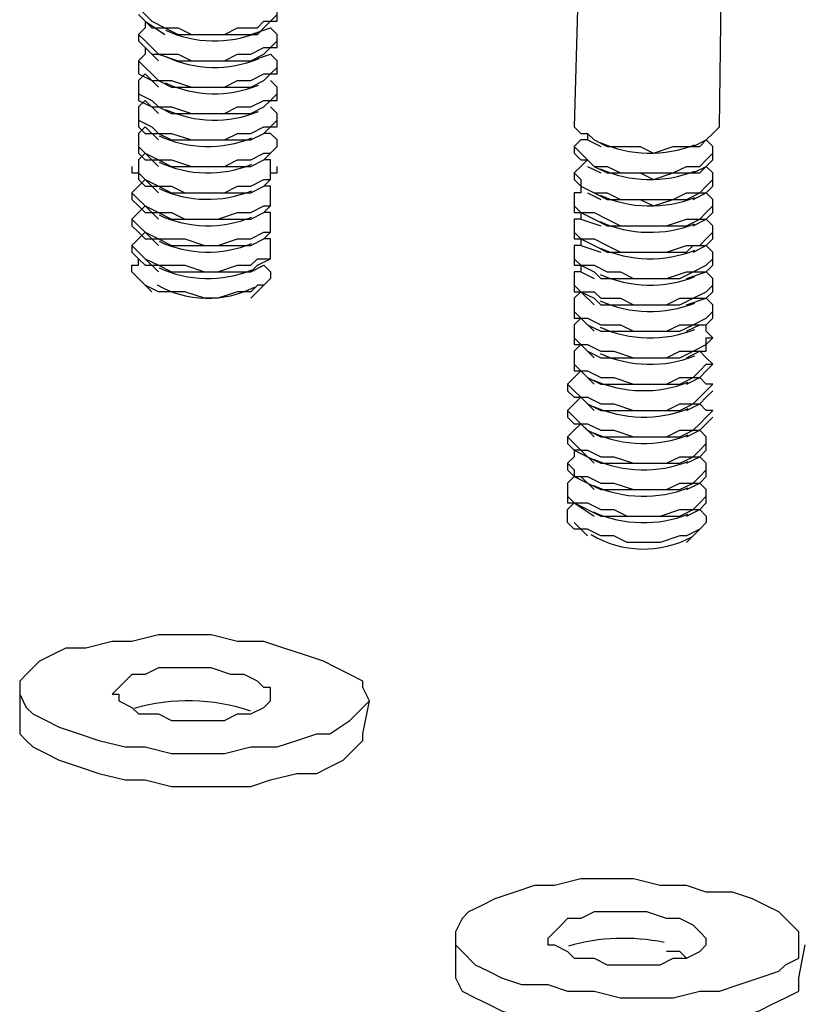
# Model space of a CAD drawing. Extents: x -53 to 271, y 37 to 230.
# Drawn here: x 257 to 262, y 219 to 225 of the extents above; entities that cross this region are included whole.
import ezdxf

# ---------------------------------------------------------------- set-up
doc = ezdxf.new("R2010")
doc.units = 0
doc.layers.add('LAYER_1', color=160, linetype='Continuous')

msp = doc.modelspace()

# ---------------------------------------------------------------- linework, layer by layer
at = {"layer": 'LAYER_1', "color": 7}
for p, q in [((260.6163, 227.471), (260.5316, 224.3808)), ((261.4628, 224.3808), (261.5051, 227.471)), ((257.78, 225.0581), (257.9067, 224.9733)), ((257.7376, 224.9733), (257.7376, 224.9311)), ((258.4573, 224.9733), (258.5844, 225.0157)), ((258.6264, 224.9311), (258.6264, 224.9733)), ((257.78, 224.8888), (257.8647, 224.8042)), ((258.4573, 224.8042), (258.5844, 224.8464)), ((257.7376, 224.8042), (257.7376, 224.7618)), ((258.6264, 224.7618), (258.6264, 224.8042)), ((257.78, 224.7194), (257.8647, 224.6347)), ((258.4573, 224.6347), (258.542, 224.6771)), ((257.7376, 224.6347), (257.7376, 224.5925)), ((258.6264, 224.5925), (258.6264, 224.6347)), ((257.78, 224.5501), (257.8647, 224.4654)), ((257.7376, 224.4654), (257.7376, 224.4232)), ((258.4573, 224.4654), (258.542, 224.5077)), ((258.6264, 224.4232), (258.6264, 224.4654)), ((257.78, 224.3808), (257.8647, 224.296)), ((258.4573, 224.296), (258.542, 224.3384)), ((257.7376, 224.296), (257.7376, 224.2538)), ((258.6264, 224.2538), (258.6264, 224.296)), ((260.6163, 224.296), (260.7011, 224.2538)), ((261.2936, 224.2538), (261.3784, 224.296)), ((257.78, 224.2115), (257.8647, 224.1267)), ((260.5316, 224.2538), (260.5316, 224.2115)), ((261.4207, 224.2115), (261.4207, 224.2115)), ((258.4573, 224.1267), (258.542, 224.1691)), ((257.6952, 224.1267), (257.6952, 224.0845)), ((258.6264, 224.0845), (258.6264, 224.1267)), ((260.5316, 224.0845), (260.5316, 224.0421)), ((260.6163, 224.1267), (260.7011, 224.0845)), ((261.2936, 224.0845), (261.3784, 224.1267)), ((257.78, 224.0421), (257.8647, 223.9574)), ((261.4207, 224.0421), (261.4207, 224.0421)), ((257.6952, 223.9574), (257.6952, 223.915)), ((258.4573, 223.9574), (258.542, 223.9998)), ((258.5844, 223.915), (258.5844, 223.9574)), ((260.6163, 223.9574), (260.7011, 223.915)), ((261.2936, 223.915), (261.3784, 223.9574)), ((260.5316, 223.915), (260.5316, 223.8728)), ((257.78, 223.8728), (257.8647, 223.7881)), ((258.4573, 223.7881), (258.542, 223.8304)), ((261.4207, 223.8728), (261.4207, 223.8728)), ((257.6952, 223.7881), (257.6952, 223.7459)), ((258.5844, 223.7459), (258.5844, 223.7881)), ((260.5739, 223.7881), (260.7011, 223.7459)), ((261.2936, 223.7459), (261.3784, 223.7881)), ((257.78, 223.7035), (257.8647, 223.6187)), ((260.5316, 223.7459), (260.5316, 223.7035)), ((261.4207, 223.7035), (261.4207, 223.7035)), ((258.4573, 223.6187), (258.542, 223.6611)), ((257.6952, 223.6187), (257.6952, 223.5764)), ((258.5844, 223.5764), (258.5844, 223.6187)), ((260.5316, 223.5764), (260.5316, 223.5342)), ((260.5739, 223.6187), (260.7011, 223.5764)), ((261.2936, 223.5764), (261.3784, 223.6187)), ((257.78, 223.5342), (257.8647, 223.4494)), ((261.4207, 223.5342), (261.4207, 223.5342)), ((258.4573, 223.4494), (258.542, 223.4918)), ((260.5739, 223.4494), (260.6587, 223.407)), ((261.2512, 223.407), (261.3784, 223.4494)), ((257.7376, 223.407), (257.8223, 223.3225)), ((260.5316, 223.407), (260.5316, 223.3648)), ((258.4573, 223.2801), (258.542, 223.3648)), ((260.5739, 223.3225), (260.6587, 223.2377)), ((261.4207, 223.3648), (261.4207, 223.3648)), ((261.2512, 223.2377), (261.3784, 223.2801)), ((260.5316, 223.2377), (260.5316, 223.1955)), ((261.4207, 223.1955), (261.4207, 223.1955)), ((260.5739, 223.1531), (260.6587, 223.0684)), ((260.5316, 223.0684), (260.5316, 223.0262)), ((261.2512, 223.0684), (261.336, 223.1108)), ((261.4207, 223.0262), (261.4207, 223.0262)), ((260.5739, 222.9838), (260.6587, 222.8991)), ((261.2512, 222.8991), (261.336, 222.9414)), ((260.5316, 222.8991), (260.5316, 222.8567)), ((260.5739, 222.8145), (260.6587, 222.7297)), ((261.4207, 222.8567), (261.4207, 222.8567)), ((261.2512, 222.7297), (261.336, 222.7721)), ((260.4892, 222.7297), (260.4892, 222.6875)), ((261.4207, 222.6875), (261.4207, 222.6875)), ((260.5739, 222.6452), (260.6587, 222.5604)), ((260.4892, 222.5604), (260.4892, 222.518)), ((261.2512, 222.5604), (261.336, 222.6028)), ((261.4207, 222.518), (261.4207, 222.518)), ((260.5739, 222.4758), (260.6587, 222.3911)), ((261.2512, 222.3911), (261.336, 222.4335)), ((260.4892, 222.3911), (260.4892, 222.3487)), ((261.3784, 222.3487), (261.3784, 222.3911)), ((260.5739, 222.3065), (260.6587, 222.2218)), ((261.2512, 222.2218), (261.336, 222.2641)), ((260.4892, 222.2218), (260.4892, 222.1794)), ((261.3784, 222.1794), (261.3784, 222.2218)), ((260.5739, 222.1372), (260.6587, 222.0524)), ((260.4892, 222.0524), (260.4892, 222.01)), ((261.2512, 222.0524), (261.336, 222.0948)), ((261.3784, 222.01), (261.3784, 222.0524)), ((260.5316, 221.9678), (260.6587, 221.8831)), ((261.2512, 221.8831), (261.336, 221.9255)), ((260.5316, 221.8407), (260.6163, 221.7561)), ((261.2512, 221.7138), (261.336, 221.7983)), ((256.9755, 220.7824), (256.9755, 220.5285)), ((259.1769, 220.4861), (259.2193, 220.6978)), ((259.7695, 219.2161), (259.7695, 218.9622)), ((261.9709, 218.9198), (262.0133, 219.1315))]:
    msp.add_line(p, q, dxfattribs=at)
for points in [[(257.78, 225.2274), (257.78, 225.185), (257.7376, 225.1428), (257.78, 225.1005), (257.8223, 225.0581), (257.9067, 225.0157), (257.9915, 225.0157), (258.0762, 224.9733), (258.2034, 224.9733), (258.2878, 224.9733), (258.3725, 225.0157), (258.4996, 225.0157), (258.542, 225.0581), (258.5844, 225.0581), (258.6264, 225.1005), (258.6264, 225.1428), (258.5844, 225.185)], [(257.7376, 225.1005), (257.78, 225.0581), (257.8223, 225.0157), (257.9067, 225.0157), (257.9915, 224.9733), (258.0762, 224.9733), (258.2034, 224.9733), (258.2878, 224.9733), (258.3725, 224.9733), (258.4996, 224.9733), (258.542, 225.0157), (258.5844, 225.0581), (258.6264, 225.0581), (258.6264, 225.1005)], [(257.78, 225.0581), (257.78, 225.0157), (257.7376, 224.9733), (257.78, 224.9311), (257.8223, 224.8888), (257.8647, 224.8464), (257.9915, 224.8464), (258.0762, 224.8042), (258.161, 224.8042), (258.2878, 224.8042), (258.3725, 224.8464), (258.4573, 224.8464), (258.542, 224.8888), (258.5844, 224.8888), (258.6264, 224.9311), (258.6264, 224.9733), (258.5844, 225.0157)], [(257.7376, 224.9311), (257.78, 224.8888), (257.8223, 224.8464), (257.8647, 224.8464), (257.9915, 224.8042), (258.0762, 224.8042), (258.161, 224.8042), (258.2878, 224.8042), (258.3725, 224.8042), (258.4573, 224.8042), (258.542, 224.8464), (258.5844, 224.8888), (258.6264, 224.8888), (258.6264, 224.9311)], [(257.78, 224.8888), (257.78, 224.8464), (257.7376, 224.8042), (257.78, 224.7618), (257.8223, 224.7194), (257.8647, 224.6771), (257.9491, 224.6771), (258.0762, 224.6347), (258.161, 224.6347), (258.2878, 224.6347), (258.3725, 224.6771), (258.4573, 224.6771), (258.542, 224.7194), (258.5844, 224.7194), (258.6264, 224.7618), (258.6264, 224.8042), (258.5844, 224.8464)], [(257.7376, 224.7618), (257.7376, 224.7194), (257.8223, 224.6771), (257.8647, 224.6771), (257.9491, 224.6347), (258.0762, 224.6347), (258.161, 224.6347), (258.2878, 224.6347), (258.3725, 224.6347), (258.4573, 224.6347), (258.542, 224.6771), (258.5844, 224.7194), (258.6264, 224.7194), (258.6264, 224.7618)], [(257.78, 224.7194), (257.7376, 224.6771), (257.7376, 224.6347), (257.7376, 224.5925), (257.8223, 224.5501), (257.8647, 224.5077), (257.9491, 224.5077), (258.0762, 224.4654), (258.161, 224.4654), (258.2878, 224.4654), (258.3725, 224.5077), (258.4573, 224.5077), (258.542, 224.5501), (258.5844, 224.5501), (258.6264, 224.5925), (258.6264, 224.6347), (258.5844, 224.6771)], [(257.7376, 224.5925), (257.7376, 224.5501), (257.8223, 224.5077), (257.8647, 224.5077), (257.9491, 224.4654), (258.0762, 224.4654), (258.161, 224.4654), (258.2878, 224.4654), (258.3725, 224.4654), (258.4573, 224.4654), (258.542, 224.5077), (258.5844, 224.5501), (258.6264, 224.5501), (258.6264, 224.5925)], [(257.78, 224.5501), (257.7376, 224.5077), (257.7376, 224.4654), (257.7376, 224.4232), (257.8223, 224.3808), (257.8647, 224.3384), (257.9491, 224.3384), (258.0762, 224.296), (258.161, 224.296), (258.2878, 224.296), (258.3725, 224.3384), (258.4573, 224.3384), (258.542, 224.3808), (258.5844, 224.3808), (258.6264, 224.4232), (258.6264, 224.4654), (258.5844, 224.5077)], [(257.7376, 224.4232), (257.7376, 224.3808), (257.78, 224.3384), (257.8647, 224.3384), (257.9491, 224.296), (258.0762, 224.296), (258.161, 224.296), (258.2878, 224.296), (258.3725, 224.296), (258.4573, 224.296), (258.542, 224.3384), (258.5844, 224.3808), (258.6264, 224.3808), (258.6264, 224.4232)], [(257.78, 224.3808), (257.7376, 224.3384), (257.7376, 224.296), (257.7376, 224.2538), (257.78, 224.2115), (257.8647, 224.1691), (257.9491, 224.1691), (258.0762, 224.1267), (258.161, 224.1267), (258.2878, 224.1267), (258.3725, 224.1691), (258.4573, 224.1691), (258.542, 224.2115), (258.5844, 224.2115), (258.6264, 224.2538), (258.6264, 224.296), (258.5844, 224.3384), (258.542, 224.3384)], [(260.5316, 224.3808), (260.5739, 224.3384), (260.6163, 224.3384), (260.6587, 224.296), (260.7431, 224.2538), (260.8278, 224.2538), (260.955, 224.2538), (261.0397, 224.2115), (261.1665, 224.2538), (261.2512, 224.2538), (261.336, 224.2538), (261.3784, 224.296), (261.4207, 224.3384), (261.4628, 224.3808)], [(260.6163, 224.3384), (260.6163, 224.296), (260.5739, 224.296), (260.5316, 224.2538), (260.5739, 224.2115), (260.6163, 224.1691), (260.6587, 224.1267), (260.7431, 224.1267), (260.8278, 224.0845), (260.955, 224.0845), (261.0397, 224.0845), (261.1665, 224.0845), (261.2512, 224.1267), (261.336, 224.1267), (261.3784, 224.1691), (261.4207, 224.2115), (261.4207, 224.2538), (261.3784, 224.296)], [(257.7376, 224.2538), (257.7376, 224.2115), (257.78, 224.1691), (257.8647, 224.1691), (257.9491, 224.1267), (258.0762, 224.1267), (258.161, 224.1267), (258.2878, 224.1267), (258.3725, 224.1267), (258.4573, 224.1267), (258.542, 224.1691), (258.5844, 224.2115), (258.6264, 224.2538)], [(257.78, 224.2115), (257.7376, 224.1691), (257.7376, 224.1267), (257.7376, 224.0845), (257.78, 224.0421), (257.8647, 223.9998), (257.9491, 223.9998), (258.0339, 223.9574), (258.161, 223.9574), (258.2878, 223.9574), (258.3725, 223.9998), (258.4573, 223.9998), (258.542, 224.0421), (258.5844, 224.0421), (258.5844, 224.0845), (258.5844, 224.1267), (258.5844, 224.1691), (258.542, 224.1691)], [(260.5316, 224.2115), (260.5739, 224.1691), (260.6163, 224.1691), (260.6587, 224.1267), (260.7431, 224.0845), (260.8278, 224.0845), (260.955, 224.0845), (261.0397, 224.0421), (261.1665, 224.0845), (261.2512, 224.0845), (261.336, 224.0845), (261.3784, 224.1267), (261.4207, 224.1691), (261.4207, 224.2115)], [(260.6163, 224.1691), (260.5739, 224.1267), (260.5316, 224.0845), (260.5739, 224.0421), (260.5739, 223.9998), (260.6587, 223.9574), (260.7431, 223.9574), (260.8278, 223.915), (260.955, 223.915), (261.0397, 223.915), (261.1665, 223.915), (261.2512, 223.9574), (261.336, 223.9574), (261.3784, 223.9998), (261.4207, 224.0421), (261.4207, 224.0845), (261.3784, 224.1267)], [(257.6952, 224.0845), (257.7376, 224.0845), (257.7376, 224.0421), (257.78, 223.9998), (257.8647, 223.9998), (257.9491, 223.9574), (258.0339, 223.9574), (258.161, 223.9574), (258.2878, 223.9574), (258.3725, 223.9574), (258.4573, 223.9574), (258.542, 223.9998), (258.5844, 224.0421), (258.5844, 224.0845), (258.6264, 224.0845)], [(257.78, 224.0421), (257.7376, 223.9998), (257.6952, 223.9574), (257.7376, 223.915), (257.78, 223.8728), (257.8647, 223.8304), (257.9491, 223.8304), (258.0339, 223.7881), (258.161, 223.7881), (258.2457, 223.7881), (258.3725, 223.8304), (258.4573, 223.8304), (258.542, 223.8728), (258.5844, 223.8728), (258.5844, 223.915), (258.5844, 223.9574), (258.5844, 223.9998), (258.542, 223.9998)], [(260.5316, 224.0421), (260.5739, 223.9998), (260.6587, 223.9574), (260.7431, 223.915), (260.8278, 223.915), (260.955, 223.915), (261.0397, 223.8728), (261.1665, 223.915), (261.2512, 223.915), (261.336, 223.9574), (261.3784, 223.9574), (261.4207, 223.9998), (261.4207, 224.0421)], [(260.5739, 223.9998), (260.5739, 223.9574), (260.5316, 223.9574), (260.5316, 223.915), (260.5316, 223.8728), (260.5739, 223.8304), (260.6587, 223.8304), (260.7431, 223.7881), (260.8278, 223.7459), (260.9126, 223.7459), (261.0397, 223.7459), (261.1241, 223.7459), (261.2512, 223.7881), (261.336, 223.7881), (261.3784, 223.8304), (261.4207, 223.8728), (261.4207, 223.915), (261.3784, 223.9574)], [(257.6952, 223.915), (257.7376, 223.8728), (257.78, 223.8304), (257.8647, 223.8304), (257.9491, 223.7881), (258.0339, 223.7881), (258.161, 223.7881), (258.2457, 223.7881), (258.3725, 223.7881), (258.4573, 223.7881), (258.542, 223.8304), (258.5844, 223.8728), (258.5844, 223.915)], [(257.78, 223.8728), (257.7376, 223.8304), (257.6952, 223.7881), (257.7376, 223.7459), (257.78, 223.7035), (257.8647, 223.6611), (257.9491, 223.6611), (258.0339, 223.6611), (258.161, 223.6187), (258.2457, 223.6187), (258.3725, 223.6611), (258.4573, 223.6611), (258.542, 223.7035), (258.5844, 223.7035), (258.5844, 223.7459), (258.5844, 223.7881), (258.5844, 223.8304), (258.542, 223.8304)], [(260.5316, 223.8728), (260.5316, 223.8304), (260.5739, 223.8304), (260.6587, 223.7881), (260.7431, 223.7459), (260.8278, 223.7459), (260.9126, 223.7459), (261.0397, 223.7459), (261.1241, 223.7459), (261.2512, 223.7459), (261.336, 223.7881), (261.3784, 223.7881), (261.4207, 223.8304), (261.4207, 223.8728)], [(260.5739, 223.8304), (260.5739, 223.7881), (260.5316, 223.7881), (260.5316, 223.7459), (260.5316, 223.7035), (260.5739, 223.6611), (260.6587, 223.6611), (260.7431, 223.6187), (260.8278, 223.5764), (260.9126, 223.5764), (261.0397, 223.5764), (261.1241, 223.5764), (261.2512, 223.6187), (261.336, 223.6187), (261.3784, 223.6611), (261.4207, 223.7035), (261.4207, 223.7459), (261.3784, 223.7881)], [(257.6952, 223.7459), (257.7376, 223.7035), (257.78, 223.6611), (257.8647, 223.6611), (257.9491, 223.6187), (258.0339, 223.6187), (258.161, 223.6187), (258.2457, 223.6187), (258.3725, 223.6187), (258.4573, 223.6187), (258.542, 223.6611), (258.5844, 223.7035), (258.5844, 223.7459)], [(257.78, 223.7035), (257.7376, 223.6611), (257.6952, 223.6187), (257.7376, 223.5764), (257.78, 223.5342), (257.8647, 223.4918), (257.9491, 223.4918), (258.0339, 223.4918), (258.161, 223.4494), (258.2457, 223.4494), (258.3725, 223.4918), (258.4573, 223.4918), (258.4996, 223.5342), (258.5844, 223.5342), (258.5844, 223.5764), (258.5844, 223.6187), (258.5844, 223.6611), (258.542, 223.6611)], [(260.5316, 223.7035), (260.5316, 223.6611), (260.5739, 223.6611), (260.6587, 223.6187), (260.7431, 223.5764), (260.8278, 223.5764), (260.9126, 223.5764), (261.0397, 223.5764), (261.1241, 223.5764), (261.2512, 223.5764), (261.2936, 223.6187), (261.3784, 223.6187), (261.4207, 223.6611), (261.4207, 223.7035)], [(260.5739, 223.6611), (260.5739, 223.6187), (260.5316, 223.6187), (260.5316, 223.5764), (260.5316, 223.5342), (260.5739, 223.4918), (260.6587, 223.4918), (260.7431, 223.4494), (260.8278, 223.4494), (260.9126, 223.407), (261.0397, 223.407), (261.1241, 223.407), (261.2512, 223.4494), (261.2936, 223.4494), (261.3784, 223.4918), (261.4207, 223.5342), (261.4207, 223.5764), (261.3784, 223.6187)], [(257.6952, 223.5764), (257.7376, 223.5342), (257.78, 223.4918), (257.8647, 223.4918), (257.9491, 223.4494), (258.0339, 223.4494), (258.161, 223.4494), (258.2457, 223.4494), (258.3725, 223.4494), (258.4573, 223.4494), (258.4996, 223.4918), (258.5844, 223.5342), (258.5844, 223.5764)], [(258.542, 223.4918), (258.5844, 223.4494), (258.5844, 223.407), (258.542, 223.3648), (258.4996, 223.3648), (258.4573, 223.3225), (258.3725, 223.3225), (258.2457, 223.2801), (258.161, 223.2801), (258.0339, 223.3225), (257.9491, 223.3225), (257.8647, 223.3225), (257.78, 223.3648), (257.7376, 223.407), (257.6952, 223.4494), (257.6952, 223.4918), (257.7376, 223.4918), (257.7376, 223.5342)], [(260.5316, 223.5342), (260.5316, 223.4918), (260.5739, 223.4918), (260.6587, 223.4494), (260.7011, 223.407), (260.8278, 223.407), (260.9126, 223.407), (261.0397, 223.407), (261.1241, 223.407), (261.2089, 223.407), (261.2936, 223.4494), (261.3784, 223.4494), (261.4207, 223.4918), (261.4207, 223.5342)], [(260.5739, 223.4918), (260.5739, 223.4494), (260.5316, 223.4494), (260.5316, 223.407), (260.5316, 223.3648), (260.5739, 223.3225), (260.6587, 223.3225), (260.7011, 223.2801), (260.8278, 223.2801), (260.9126, 223.2377), (261.0397, 223.2377), (261.1241, 223.2377), (261.2089, 223.2801), (261.2936, 223.2801), (261.3784, 223.3225), (261.4207, 223.3648), (261.4207, 223.407), (261.3784, 223.4494)], [(260.5316, 223.3648), (260.5316, 223.3225), (260.5739, 223.3225), (260.6587, 223.2801), (260.7011, 223.2377), (260.8278, 223.2377), (260.9126, 223.2377), (261.0397, 223.2377), (261.1241, 223.2377), (261.2089, 223.2377), (261.2936, 223.2801), (261.3784, 223.2801), (261.4207, 223.3225), (261.4207, 223.3648)], [(260.5739, 223.3225), (260.5316, 223.2801), (260.5316, 223.2377), (260.5316, 223.1955), (260.5739, 223.1531), (260.6163, 223.1531), (260.7011, 223.1108), (260.8278, 223.1108), (260.9126, 223.0684), (261.0397, 223.0684), (261.1241, 223.0684), (261.2089, 223.1108), (261.2936, 223.1108), (261.3784, 223.1531), (261.4207, 223.1955), (261.4207, 223.2377), (261.3784, 223.2801)], [(260.5316, 223.1955), (260.5316, 223.1531), (260.5739, 223.1531), (260.6163, 223.1108), (260.7011, 223.0684), (260.8278, 223.0684), (260.9126, 223.0684), (261.0397, 223.0684), (261.1241, 223.0684), (261.2089, 223.0684), (261.2936, 223.1108), (261.3784, 223.1108), (261.4207, 223.1531), (261.4207, 223.1955)], [(260.5739, 223.1531), (260.5316, 223.1108), (260.5316, 223.0684), (260.5316, 223.0262), (260.5739, 222.9838), (260.6163, 222.9838), (260.7011, 222.9414), (260.7855, 222.9414), (260.9126, 222.8991), (261.0397, 222.8991), (261.1241, 222.8991), (261.2089, 222.9414), (261.2936, 222.9414), (261.3784, 222.9838), (261.3784, 223.0262), (261.4207, 223.0262), (261.3784, 223.0684), (261.3784, 223.1108)], [(260.5316, 223.0262), (260.5316, 222.9838), (260.5739, 222.9838), (260.6163, 222.9414), (260.7011, 222.8991), (260.7855, 222.8991), (260.9126, 222.8991), (260.9973, 222.8991), (261.1241, 222.8991), (261.2089, 222.8991), (261.2936, 222.9414), (261.3784, 222.9414), (261.3784, 222.9838), (261.4207, 223.0262)], [(260.5739, 222.9838), (260.5316, 222.9414), (260.5316, 222.8991), (260.5316, 222.8567), (260.5739, 222.8145), (260.6163, 222.8145), (260.7011, 222.7721), (260.7855, 222.7721), (260.9126, 222.7297), (260.9973, 222.7297), (261.1241, 222.7297), (261.2089, 222.7721), (261.2936, 222.7721), (261.336, 222.8145), (261.3784, 222.8567), (261.4207, 222.8567), (261.3784, 222.8991), (261.336, 222.9414)], [(260.5739, 222.8145), (260.5316, 222.7721), (260.4892, 222.7297), (260.5316, 222.6875), (260.5739, 222.6452), (260.6163, 222.6452), (260.7011, 222.6028), (260.7855, 222.6028), (260.9126, 222.5604), (260.9973, 222.5604), (261.1241, 222.5604), (261.2089, 222.6028), (261.2936, 222.6028), (261.336, 222.6452), (261.3784, 222.6875), (261.4207, 222.7297), (261.3784, 222.7297), (261.336, 222.7721)], [(260.5316, 222.8567), (260.5316, 222.8145), (260.5739, 222.8145), (260.6163, 222.7721), (260.7011, 222.7297), (260.7855, 222.7297), (260.9126, 222.7297), (260.9973, 222.7297), (261.1241, 222.7297), (261.2089, 222.7297), (261.2936, 222.7721), (261.336, 222.7721), (261.3784, 222.8145), (261.4207, 222.8567)], [(260.4892, 222.6875), (260.5316, 222.6452), (260.5739, 222.6452), (260.6163, 222.6028), (260.7011, 222.5604), (260.7855, 222.5604), (260.9126, 222.5604), (260.9973, 222.5604), (261.1241, 222.5604), (261.2089, 222.5604), (261.2936, 222.6028), (261.336, 222.6028), (261.3784, 222.6452), (261.4207, 222.6875)], [(260.5739, 222.6452), (260.5316, 222.6028), (260.4892, 222.5604), (260.5316, 222.518), (260.5739, 222.4758), (260.6163, 222.4758), (260.7011, 222.4335), (260.7855, 222.4335), (260.9126, 222.3911), (260.9973, 222.3911), (261.1241, 222.3911), (261.2089, 222.4335), (261.2936, 222.4335), (261.336, 222.4758), (261.3784, 222.518), (261.4207, 222.5604), (261.3784, 222.5604), (261.336, 222.6028)], [(260.4892, 222.518), (260.5316, 222.4758), (260.5739, 222.4758), (260.6163, 222.4335), (260.7011, 222.3911), (260.7855, 222.3911), (260.9126, 222.3911), (260.9973, 222.3911), (261.1241, 222.3911), (261.2089, 222.3911), (261.2936, 222.4335), (261.336, 222.4335), (261.3784, 222.4758), (261.4207, 222.518)], [(260.5739, 222.4758), (260.5316, 222.4335), (260.4892, 222.3911), (260.5316, 222.3487), (260.5739, 222.3065), (260.6163, 222.3065), (260.7011, 222.2641), (260.7855, 222.2641), (260.9126, 222.2218), (260.9973, 222.2218), (261.1241, 222.2218), (261.2089, 222.2641), (261.2936, 222.2641), (261.336, 222.3065), (261.3784, 222.3487), (261.3784, 222.3911), (261.336, 222.4335)], [(260.4892, 222.3487), (260.5316, 222.3065), (260.6163, 222.2641), (260.7011, 222.2218), (260.7855, 222.2218), (260.9126, 222.2218), (260.9973, 222.2218), (261.1241, 222.2218), (261.2089, 222.2218), (261.2936, 222.2641), (261.336, 222.2641), (261.3784, 222.3065), (261.3784, 222.3487)], [(260.5739, 222.3065), (260.5316, 222.3065), (260.5316, 222.2641), (260.4892, 222.2218), (260.5316, 222.1794), (260.5316, 222.1372), (260.6163, 222.1372), (260.7011, 222.0948), (260.7855, 222.0948), (260.9126, 222.0524), (260.9973, 222.0524), (261.1241, 222.0524), (261.2089, 222.0948), (261.2936, 222.0948), (261.336, 222.1372), (261.3784, 222.1794), (261.3784, 222.2218), (261.336, 222.2641)], [(260.4892, 222.1794), (260.5316, 222.1372), (260.6163, 222.0948), (260.7011, 222.0524), (260.7855, 222.0524), (260.8702, 222.0524), (260.9973, 222.0524), (261.1241, 222.0524), (261.2089, 222.0524), (261.2936, 222.0948), (261.336, 222.0948), (261.3784, 222.1372), (261.3784, 222.1794)], [(260.5316, 222.1372), (260.4892, 222.0948), (260.4892, 222.0524), (260.4892, 222.01), (260.5316, 221.9678), (260.6163, 221.9678), (260.7011, 221.9255), (260.7855, 221.9255), (260.8702, 221.8831), (260.9973, 221.8831), (261.0817, 221.8831), (261.2089, 221.9255), (261.2936, 221.9255), (261.336, 221.9678), (261.3784, 222.01), (261.3784, 222.0524), (261.336, 222.0948)], [(260.4892, 222.01), (260.4892, 221.9678), (260.5316, 221.9678), (260.6163, 221.9255), (260.7011, 221.8831), (260.7855, 221.8831), (260.8702, 221.8831), (260.9973, 221.8831), (261.0817, 221.8831), (261.2089, 221.8831), (261.2936, 221.9255), (261.336, 221.9255), (261.3784, 221.9678), (261.3784, 222.01)], [(261.336, 221.9255), (261.3784, 221.8831), (261.3784, 221.8407), (261.336, 221.7983), (261.2512, 221.7561), (261.2089, 221.7561), (261.0817, 221.7138), (260.9973, 221.7138), (260.8702, 221.7138), (260.7855, 221.7561), (260.7011, 221.7561), (260.6163, 221.7983), (260.5316, 221.7983), (260.4892, 221.8407), (260.4892, 221.8831), (260.4892, 221.9255), (260.5316, 221.9678)], [(257.1027, 220.9517), (257.0179, 220.8671), (256.9755, 220.8248), (256.9755, 220.7824), (256.9755, 220.74), (257.0179, 220.6554), (257.0603, 220.6131), (257.145, 220.5709), (257.2294, 220.5285), (257.3566, 220.4861), (257.4837, 220.4437), (257.6528, 220.4014), (257.78, 220.4014), (257.9491, 220.3592), (258.1186, 220.3592), (258.2878, 220.3592), (258.4573, 220.4014), (258.6264, 220.4014), (258.7535, 220.4437), (258.8807, 220.4861), (258.9651, 220.4861), (259.0922, 220.5709), (259.1346, 220.6131), (259.1769, 220.6554), (259.2193, 220.6978), (259.1769, 220.7824), (259.1769, 220.8248), (259.0922, 220.8671), (259.0074, 220.9095), (258.923, 220.9517), (258.7959, 220.9941), (258.6688, 221.0365), (258.542, 221.0788), (258.3725, 221.0788), (258.2034, 221.121), (258.0339, 221.121), (257.8647, 221.121), (257.6952, 221.0788), (257.5681, 221.0788), (257.3989, 221.0365), (257.2718, 221.0365), (257.1874, 220.9941), (257.1027, 220.9517)], [(257.6528, 220.8248), (257.6105, 220.7824), (257.5681, 220.74), (257.6105, 220.74), (257.6105, 220.6978), (257.6952, 220.6554), (257.7376, 220.6131), (257.8647, 220.6131), (257.9491, 220.5709), (258.0762, 220.5709), (258.161, 220.5709), (258.2878, 220.5709), (258.3725, 220.6131), (258.4573, 220.6131), (258.542, 220.6554), (258.5844, 220.6978), (258.5844, 220.74), (258.5844, 220.7824), (258.542, 220.7824), (258.4996, 220.8248), (258.4149, 220.8671), (258.3301, 220.8671), (258.2034, 220.9095), (258.1186, 220.9095), (257.9915, 220.9095), (257.8647, 220.9095), (257.78, 220.8671), (257.6952, 220.8671), (257.6528, 220.8248)], [(256.9755, 220.5285), (256.9755, 220.4861), (257.0179, 220.4437), (257.0603, 220.4014), (257.145, 220.3592), (257.2294, 220.3168), (257.3566, 220.2744), (257.4837, 220.232), (257.6528, 220.1898), (257.78, 220.1898), (257.9491, 220.1475), (258.1186, 220.1475), (258.2878, 220.1475), (258.4573, 220.1475), (258.5844, 220.1898), (258.7535, 220.232), (258.8807, 220.232), (258.9651, 220.2744), (259.0498, 220.3168), (259.1346, 220.4014), (259.1769, 220.4437), (259.1769, 220.4861)], [(261.3784, 219.4702), (261.2512, 219.5125), (261.0817, 219.5125), (260.9126, 219.5547), (260.7431, 219.5547), (260.5739, 219.5547), (260.4044, 219.5125), (260.2777, 219.5125), (260.1505, 219.4702), (260.0234, 219.4278), (259.939, 219.3854), (259.8543, 219.343), (259.8119, 219.3008), (259.7695, 219.2161), (259.7695, 219.1737), (259.7695, 219.1315), (259.8119, 219.0891), (259.8966, 219.0044), (259.9814, 218.9622), (260.0658, 218.9198), (260.1929, 218.8774), (260.3624, 218.8774), (260.4892, 218.835), (260.6587, 218.835), (260.8278, 218.7928), (260.9973, 218.7928), (261.1665, 218.7928), (261.336, 218.835), (261.4628, 218.835), (261.5899, 218.8774), (261.717, 218.9198), (261.8438, 218.9622), (261.8862, 219.0044), (261.9709, 219.0468), (261.9709, 219.0891), (261.9709, 219.1737), (261.9709, 219.2161), (261.9285, 219.2585), (261.8438, 219.343), (261.7594, 219.3854), (261.6746, 219.4278), (261.5475, 219.4702), (261.3784, 219.4702)], [(261.1241, 219.3008), (260.9973, 219.343), (260.9126, 219.343), (260.7855, 219.343), (260.6587, 219.343), (260.5739, 219.3008), (260.4892, 219.3008), (260.4468, 219.2585), (260.4044, 219.2161), (260.3624, 219.1737), (260.3624, 219.1315), (260.4044, 219.1315), (260.4892, 219.0891), (260.5316, 219.0468), (260.6587, 219.0468), (260.7431, 219.0044), (260.8702, 219.0044), (260.955, 219.0044), (261.0817, 219.0044), (261.1665, 219.0468), (261.2512, 219.0468), (261.336, 219.0891), (261.3784, 219.1315), (261.3784, 219.1737), (261.336, 219.2161), (261.2936, 219.2585), (261.2089, 219.3008), (261.1241, 219.3008)], [(261.2512, 219.0468), (261.2089, 219.0891), (261.1241, 219.0891)], [(259.7695, 218.9622), (259.7695, 218.9198), (259.8119, 218.835), (259.8966, 218.7928), (259.9814, 218.7505), (260.0658, 218.7081), (260.1929, 218.6657), (260.3624, 218.6233), (260.4892, 218.6233), (260.6587, 218.5811), (260.8278, 218.5811), (260.9973, 218.5811), (261.1665, 218.5811), (261.336, 218.6233), (261.4628, 218.6233), (261.5899, 218.6657), (261.717, 218.7081), (261.8014, 218.7505), (261.8862, 218.7928), (261.9709, 218.835), (261.9709, 218.8774), (261.9709, 218.9198)]]:
    msp.add_lwpolyline(points, dxfattribs=at)
for points in [[(257.9112, 225.0006), (258.099, 224.9131), (258.3146, 224.9081), (258.5058, 224.9868)], [(257.9112, 224.8311), (258.099, 224.7437), (258.3146, 224.7387), (258.5058, 224.8173)], [(257.9112, 224.6619), (258.099, 224.5744), (258.3146, 224.5694), (258.5058, 224.6481)], [(257.9112, 224.4924), (258.099, 224.4051), (258.3146, 224.4001), (258.5058, 224.4786)], [(257.8692, 224.3231), (258.0566, 224.2358), (258.2723, 224.2308), (258.4638, 224.3093)], [(260.698, 224.28), (260.8902, 224.1937), (261.1093, 224.1887), (261.3053, 224.2659)], [(257.8692, 224.1538), (258.0566, 224.0664), (258.2723, 224.0614), (258.4638, 224.14)], [(260.698, 224.1107), (260.8902, 224.0244), (261.1093, 224.0194), (261.3053, 224.0966)], [(257.8692, 223.9844), (258.0566, 223.8971), (258.2723, 223.8921), (258.4638, 223.9707)], [(260.698, 223.9414), (260.8902, 223.8551), (261.1093, 223.8501), (261.3053, 223.9272)], [(257.8692, 223.8151), (258.0566, 223.7276), (258.2723, 223.7228), (258.4638, 223.8013)], [(260.698, 223.772), (260.8902, 223.6857), (261.1093, 223.6807), (261.3053, 223.7579)], [(257.8692, 223.6458), (258.0566, 223.5584), (258.2723, 223.5535), (258.4638, 223.632)], [(260.698, 223.6025), (260.8902, 223.5164), (261.1093, 223.5114), (261.3053, 223.5886)], [(257.8692, 223.4765), (258.0566, 223.3889), (258.2723, 223.3841), (258.4638, 223.4627)], [(260.698, 223.4334), (260.8902, 223.3471), (261.1093, 223.3421), (261.3053, 223.4193)], [(257.8568, 223.3664), (258.049, 223.2567), (258.2836, 223.2513), (258.4803, 223.3519)], [(260.698, 223.2639), (260.8902, 223.1778), (261.1093, 223.1726), (261.3053, 223.2499)], [(260.698, 223.0946), (260.8902, 223.0084), (261.1093, 223.0034), (261.3053, 223.0806)], [(260.698, 222.9252), (260.8902, 222.8391), (261.1093, 222.8339), (261.3053, 222.9113)], [(260.6556, 222.7559), (260.8478, 222.6698), (261.0669, 222.6646), (261.263, 222.742)], [(260.6556, 222.5866), (260.8478, 222.5005), (261.0669, 222.4953), (261.263, 222.5725)], [(260.6556, 222.4173), (260.8478, 222.3311), (261.0669, 222.326), (261.263, 222.4033)], [(260.6556, 222.2479), (260.8478, 222.1618), (261.0669, 222.1566), (261.263, 222.2338)], [(260.6556, 222.0786), (260.8478, 221.9925), (261.0669, 221.9873), (261.263, 222.0645)], [(260.6556, 221.9093), (260.8478, 221.8232), (261.0669, 221.818), (261.263, 221.8952)], [(260.6394, 221.7646), (260.8371, 221.6461), (261.0831, 221.6402), (261.2864, 221.7494)], [(258.4562, 220.6315), (258.2147, 220.7135), (257.9539, 220.7195), (257.709, 220.6489)], [(261.1079, 219.1475), (260.9047, 219.1892), (260.6942, 219.1811), (260.4943, 219.1241)]]:
    msp.add_open_spline(points, degree=3, dxfattribs=at)

doc.saveas('drawing.dxf')
